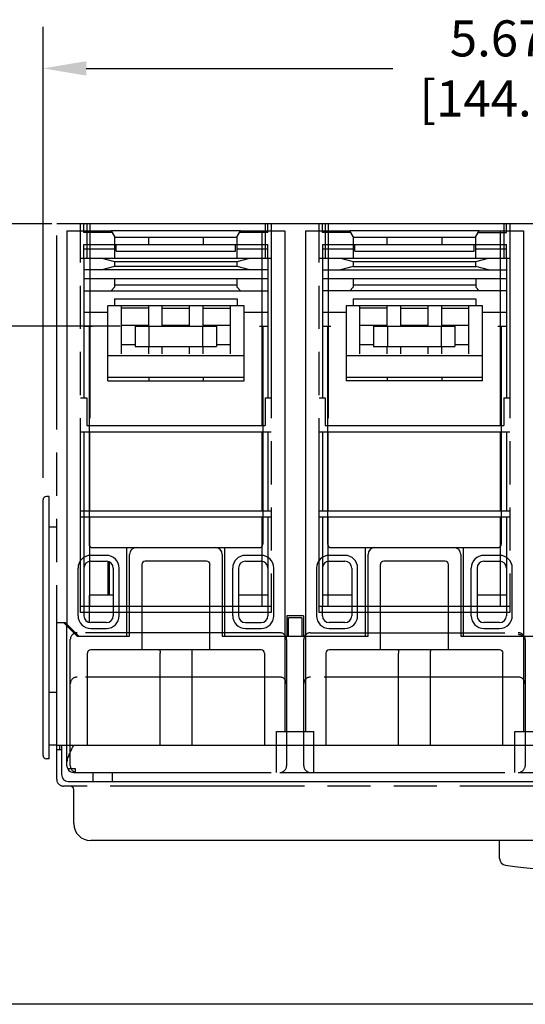
# Model space of a CAD drawing. Units: inches. Extents: x 0 to 34, y -23.8 to 22.
# Drawn here: x 14.4 to 16.6, y 15.3 to 19.6 of the extents above; entities that cross this region are included whole.
import ezdxf

# ---------------------------------------------------------------- set-up
doc = ezdxf.new("R2010")
doc.units = ezdxf.units.IN
doc.header["$LTSCALE"] = 1.87
doc.header["$MEASUREMENT"] = 0
doc.header["$PDMODE"] = 3
doc.header["$PDSIZE"] = 0.3125
doc.linetypes.add('PHANTOM', pattern=[0.8, 0.45, -0.05, 0.1, -0.05, 0.1, -0.05])
doc.layers.get('0').update_dxf_attribs({"linetype": 'CONTINUOUS'})
doc.layers.get('Defpoints').update_dxf_attribs({"linetype": 'CONTINUOUS'})
doc.layers.add('DEFAULT_3', color=7, linetype='PHANTOM')
doc.styles.get("Standard").update_dxf_attribs({"font": 'txt', "width": 0.8})
doc.dimstyles.new('DIMSTYLE_1', dxfattribs={"dimtxt": 0.15625, "dimasz": 0.1875, "dimexe": 0.18, "dimexo": 0.0625, "dimgap": 0.09, "dimtad": 0, "dimtih": 1, "dimtoh": 1, "dimlfac": 1.333333, "dimzin": 0, "dimdsep": 46, "dimtxsty": 'STANDARD', "dimblk": '_FILLED', "dimcen": 0.09, "dimadec": 0, "dimazin": 0, "dimtfac": 1, "dimtofl": 0, "dimtmove": 0, "dimatfit": 3, "dimldrblk": '_FILLED', "dimfxl": 1, "dimtolj": 1, "dimtzin": 0, "dimarcsym": 0})

# ---------------------------------------------------------------- blocks, each defined once
blk = doc.blocks.new('_FILLED')
at = {"color": 0, "linetype": 'ByBlock'}
blk.add_solid([(0, 0), (-1, 0.167), (-1, -0.167)], dxfattribs=at)
blk = doc.blocks.new('*D3')
at = {"color": 0, "linetype": 'Continuous', "lineweight": -2, "transparency": 16777216}
for p, q in [((14.4868, 18.7108), (13.1803, 18.7108)), ((13.3603, 18.5233), (13.3603, 17.2011)), ((13.3603, 15.5167), (13.3603, 16.6045)), ((17.0409, 15.3292), (13.1803, 15.3292))]:
    blk.add_line(p, q, dxfattribs=at)
at = {"layer": 'Defpoints', "color": 0, "linetype": 'Continuous', "transparency": 16777216}
for p in [(14.5493, 18.7108), (13.3603, 15.3292), (17.1034, 15.3292)]:
    blk.add_point(p, dxfattribs=at)
at = {"color": 0, "linetype": 'Continuous', "lineweight": -2, "transparency": 16777216, "xscale": 0.1875, "yscale": 0.1875, "zscale": 0.1875}
for p, rotation in [((13.3603, 18.7108), 90), ((13.3603, 15.3292), 270)]:
    blk.add_blockref('_FILLED', p, dxfattribs=dict(at, rotation=rotation))
at = {"color": 0, "linetype": 'Continuous', "transparency": 16777216, "insert": (13.3603, 17.1111), "char_height": 0.15625, "attachment_point": 2}
blk.add_mtext('\\A1;4.51\\P [114.5]', dxfattribs=at)
blk = doc.blocks.new('*D4')
at = {"color": 0, "linetype": 'Continuous', "lineweight": -2, "transparency": 16777216}
for p, q in [((14.5232, 17.6104), (14.5232, 19.5647)), ((18.7752, 17.6104), (18.7752, 19.5647)), ((14.7107, 19.3847), (16.0384, 19.3847)), ((18.5877, 19.3847), (16.9475, 19.3847))]:
    blk.add_line(p, q, dxfattribs=at)
at = {"layer": 'Defpoints', "color": 0, "linetype": 'Continuous', "transparency": 16777216}
for p in [(18.7752, 19.3847), (14.5232, 17.5479), (18.7752, 17.5479)]:
    blk.add_point(p, dxfattribs=at)
at = {"color": 0, "linetype": 'Continuous', "lineweight": -2, "transparency": 16777216, "xscale": 0.1875, "yscale": 0.1875, "zscale": 0.1875, "rotation": 180}
blk.add_blockref('_FILLED', (14.5232, 19.3847), dxfattribs=at)
at = {"color": 0, "linetype": 'Continuous', "lineweight": -2, "transparency": 16777216, "xscale": 0.1875, "yscale": 0.1875, "zscale": 0.1875}
blk.add_blockref('_FILLED', (18.7752, 19.3847), dxfattribs=at)
at = {"color": 0, "linetype": 'Continuous', "transparency": 16777216, "insert": (16.493, 19.593), "char_height": 0.15625, "attachment_point": 2}
blk.add_mtext('\\A1;5.67\\P [144.0]', dxfattribs=at)
blk = doc.blocks.new('*D7')
at = {"color": 0, "linetype": 'Continuous', "lineweight": -2, "transparency": 16777216}
for p, q in [((13.3293, 18.8983), (13.3293, 19.3749)), ((13.3293, 19.3749), (13.5168, 19.3749)), ((14.5606, 18.7108), (13.1493, 18.7108)), ((14.8568, 18.2679), (13.1493, 18.2679)), ((13.3293, 18.0804), (13.3293, 17.8929))]:
    blk.add_line(p, q, dxfattribs=at)
at = {"layer": 'Defpoints', "color": 0, "linetype": 'Continuous', "transparency": 16777216}
for p in [(13.3293, 18.7108), (14.6231, 18.7108), (14.9193, 18.2679)]:
    blk.add_point(p, dxfattribs=at)
at = {"color": 0, "linetype": 'Continuous', "lineweight": -2, "transparency": 16777216, "xscale": 0.1875, "yscale": 0.1875, "zscale": 0.1875}
for p, rotation in [((13.3293, 18.7108), 270), ((13.3293, 18.2679), 90)]:
    blk.add_blockref('_FILLED', p, dxfattribs=dict(at, rotation=rotation))
at = {"color": 0, "linetype": 'Continuous', "transparency": 16777216, "insert": (13.9089, 19.5832), "char_height": 0.15625, "attachment_point": 2}
blk.add_mtext('\\A1;0.59\\P [15.0]', dxfattribs=at)

msp = doc.modelspace()

# ---------------------------------------------------------------- linework, layer by layer
at = {"color": 6, "linetype": 'Continuous'}
for p, q in [((14.7004, 18.7108), (14.6856, 18.7108)), ((14.7004, 18.6735), (14.7004, 18.7108)), ((15.4976, 18.6735), (15.4976, 18.7108)), ((15.5124, 18.7108), (15.4976, 18.7108)), ((15.7339, 18.7108), (15.7191, 18.7108)), ((15.7339, 18.6735), (15.7339, 18.7108)), ((16.5311, 18.6735), (16.5311, 18.7108)), ((16.5459, 18.7108), (16.5311, 18.7108)), ((14.6266, 18.6812), (14.6266, 16.976)), ((14.6266, 18.6812), (14.8185, 18.6812)), ((14.823, 18.6735), (14.7004, 18.6735)), ((14.8185, 18.6812), (14.8333, 18.6557)), ((14.8333, 18.6557), (14.8333, 18.5631)), ((15.3648, 18.6557), (15.3795, 18.6812)), ((15.3648, 18.5631), (15.3648, 18.6557)), ((15.4976, 18.6735), (15.375, 18.6735)), ((15.3795, 18.6812), (15.5714, 18.6812)), ((15.5714, 18.6812), (15.5714, 16.511)), ((15.66, 18.6812), (15.66, 16.511)), ((15.66, 18.6812), (15.852, 18.6812)), ((15.8564, 18.6735), (15.7339, 18.6735)), ((15.8667, 18.6557), (15.852, 18.6812)), ((15.8667, 18.6557), (15.8667, 18.5631)), ((16.3982, 18.6557), (16.413, 18.6812)), ((16.3982, 18.5631), (16.3982, 18.6557)), ((16.4085, 18.6735), (16.5311, 18.6735)), ((16.413, 18.6812), (16.6049, 18.6812)), ((16.6049, 18.6812), (16.6049, 16.511)), ((14.7004, 18.5631), (14.7004, 18.6222)), ((14.7004, 18.6222), (14.8333, 18.6222)), ((15.3648, 18.6222), (15.4976, 18.6222)), ((15.4976, 18.5631), (15.4976, 18.6222)), ((15.7339, 18.6222), (15.7339, 18.5631)), ((15.7339, 18.6222), (15.8667, 18.6222)), ((16.3982, 18.6222), (16.5311, 18.6222)), ((16.5311, 18.5631), (16.5311, 18.6222)), ((14.8333, 18.6015), (14.7004, 18.6015)), ((14.7122, 18.5631), (15.4858, 18.5631)), ((14.7782, 18.5631), (14.8333, 18.5484)), ((15.4976, 18.6015), (15.3648, 18.6015)), ((15.3648, 18.5484), (15.4199, 18.5631)), ((15.8667, 18.6015), (15.7339, 18.6015)), ((15.7457, 18.5631), (16.5193, 18.5631)), ((15.8116, 18.5631), (15.8667, 18.5484)), ((16.5311, 18.6015), (16.3982, 18.6015)), ((16.3982, 18.5484), (16.4533, 18.5631)), ((14.8333, 18.5262), (14.7782, 18.5115)), ((14.8333, 18.5484), (14.8333, 18.5262)), ((14.8333, 18.5484), (15.3648, 18.5484)), ((15.3648, 18.5262), (14.8333, 18.5262)), ((15.3648, 18.5262), (15.3648, 18.5484)), ((15.4199, 18.5115), (15.3648, 18.5262)), ((15.8667, 18.5262), (15.8116, 18.5115)), ((15.8667, 18.5484), (15.8667, 18.5262)), ((15.8667, 18.5484), (16.3982, 18.5484)), ((15.8667, 18.5262), (16.3982, 18.5262)), ((16.3982, 18.5262), (16.3982, 18.5484)), ((16.4533, 18.5115), (16.3982, 18.5262)), ((15.4976, 18.5115), (14.7004, 18.5115)), ((14.7004, 18.4745), (15.4976, 18.4745)), ((14.8333, 18.4745), (14.8333, 18.4362)), ((15.3648, 18.4362), (15.3648, 18.4745)), ((15.7339, 18.5115), (16.5311, 18.5115)), ((15.7339, 18.4745), (16.5311, 18.4745)), ((15.8667, 18.4745), (15.8667, 18.4362)), ((16.3982, 18.4745), (16.3982, 18.4362)), ((14.8333, 18.4362), (14.8185, 18.4214)), ((15.3648, 18.445), (14.8333, 18.445)), ((15.3795, 18.4214), (15.3648, 18.4362)), ((15.8667, 18.4362), (15.852, 18.4214)), ((16.3982, 18.445), (15.8667, 18.445)), ((16.413, 18.4214), (16.3982, 18.4362)), ((14.7004, 18.4214), (15.4976, 18.4214)), ((16.5311, 18.4214), (15.7339, 18.4214)), ((14.8037, 18.0316), (14.8037, 18.3564)), ((15.3943, 18.3564), (14.8037, 18.3564)), ((14.8333, 18.386), (14.8333, 18.3564)), ((14.8333, 18.386), (15.3648, 18.386)), ((15.3648, 18.386), (15.3648, 18.3564)), ((15.3943, 18.0316), (15.3943, 18.3564)), ((15.8372, 18.3564), (15.8372, 18.0316)), ((16.4277, 18.3564), (15.8372, 18.3564)), ((15.8667, 18.386), (15.8667, 18.3564)), ((15.8667, 18.386), (16.3982, 18.386)), ((16.3982, 18.386), (16.3982, 18.3564)), ((16.4277, 18.0316), (16.4277, 18.3564)), ((14.8037, 18.3269), (14.7004, 18.3269)), ((15.4976, 18.3269), (15.3943, 18.3269)), ((15.8372, 18.3269), (15.7339, 18.3269)), ((16.5311, 18.3269), (16.4277, 18.3269)), ((14.7004, 18.2679), (14.7373, 18.2679)), ((14.7225, 18.2679), (14.7225, 17.323)), ((15.4607, 18.2679), (15.4976, 18.2679)), ((15.4755, 18.2679), (15.4755, 17.323)), ((15.7339, 18.2679), (15.7708, 18.2679)), ((15.756, 18.2679), (15.756, 17.323)), ((16.4942, 18.2679), (16.5311, 18.2679)), ((16.5089, 18.2679), (16.5089, 17.323)), ((14.8037, 18.0316), (15.3943, 18.0316)), ((16.4277, 18.0316), (15.8372, 18.0316)), ((14.7373, 17.3082), (15.4607, 17.3082)), ((14.8864, 16.9243), (14.8864, 17.3082)), ((15.3116, 16.9243), (15.3116, 17.3082)), ((15.7708, 17.3082), (16.4942, 17.3082)), ((15.9199, 16.9243), (15.9199, 17.3082)), ((16.3451, 16.9243), (16.3451, 17.3082)), ((14.7978, 17.2747), (14.7299, 17.2747)), ((14.7299, 17.2491), (14.7978, 17.2491)), ((14.8037, 17.2481), (14.8037, 17.1015)), ((14.8111, 17.1015), (14.8111, 17.2458)), ((14.8982, 16.9243), (14.8982, 17.2787)), ((15.2319, 17.2491), (14.9661, 17.2491)), ((15.2998, 17.2787), (15.2998, 16.9243)), ((15.4681, 17.2747), (15.4002, 17.2747)), ((15.4002, 17.2491), (15.4681, 17.2491)), ((15.8313, 17.2747), (15.7634, 17.2747)), ((15.7634, 17.2491), (15.8313, 17.2491)), ((15.9317, 16.9243), (15.9317, 17.2787)), ((16.2653, 17.2491), (15.9996, 17.2491)), ((16.3333, 17.2787), (16.3333, 16.9243)), ((16.5016, 17.2747), (16.4337, 17.2747)), ((16.4337, 17.2491), (16.5016, 17.2491)), ((14.6748, 17.0129), (14.6748, 17.2196)), ((14.8111, 17.2049), (14.8037, 17.2049)), ((14.8274, 17.2196), (14.8274, 17.0129)), ((14.8529, 17.0129), (14.8529, 17.2196)), ((14.9514, 17.2344), (14.9514, 16.8653)), ((15.2466, 16.8653), (15.2466, 17.2344)), ((15.3451, 17.0129), (15.3451, 17.2196)), ((15.3707, 17.2196), (15.3707, 17.0129)), ((15.5232, 17.0129), (15.5232, 17.2196)), ((15.7083, 17.2196), (15.7083, 17.0129)), ((15.8608, 17.2196), (15.8608, 17.0129)), ((15.8864, 17.0129), (15.8864, 17.2196)), ((15.9848, 16.8653), (15.9848, 17.2344)), ((16.2801, 16.8653), (16.2801, 17.2344)), ((16.3786, 17.0129), (16.3786, 17.2196)), ((16.4041, 17.2196), (16.4041, 17.0129)), ((16.5567, 17.0129), (16.5567, 17.2196)), ((14.8037, 17.1792), (14.8111, 17.1792)), ((14.7225, 17.1015), (14.7225, 16.9849)), ((14.8274, 17.1015), (14.7225, 17.1015)), ((15.4976, 17.1015), (15.3707, 17.1015)), ((15.8608, 17.1015), (15.7339, 17.1015)), ((16.5311, 17.1015), (16.4041, 17.1015)), ((14.7004, 17.0543), (14.7004, 17.0129)), ((15.4976, 17.0543), (15.4976, 17.0129)), ((15.7339, 17.0129), (15.7339, 17.0543)), ((16.5311, 17.0543), (16.5311, 17.0129)), ((14.5823, 16.9834), (14.6192, 16.9834)), ((14.6709, 16.9243), (14.6118, 16.9834)), ((14.6782, 16.9243), (14.6192, 16.9834)), ((14.7978, 16.9834), (14.7299, 16.9834)), ((15.4002, 16.9834), (15.4681, 16.9834)), ((15.5803, 17.0129), (15.5803, 16.9243)), ((15.6512, 17.0129), (15.5803, 17.0129)), ((15.5862, 16.9243), (15.5862, 17.0041)), ((15.6453, 17.0041), (15.5862, 17.0041)), ((15.6453, 17.0041), (15.6453, 16.9243)), ((15.6512, 17.0129), (15.6512, 16.9243)), ((15.8313, 16.9834), (15.7634, 16.9834)), ((16.5016, 16.9834), (16.4337, 16.9834)), ((14.6266, 16.3633), (14.6266, 16.9686)), ((14.7299, 16.9578), (14.7978, 16.9578)), ((15.4002, 16.9578), (15.4681, 16.9578)), ((15.7634, 16.9578), (15.8313, 16.9578)), ((16.4337, 16.9578), (16.5016, 16.9578)), ((14.6709, 16.9317), (14.6709, 16.9243)), ((14.6709, 16.9243), (14.8982, 16.9243)), ((15.2998, 16.9243), (15.9317, 16.9243)), ((16.3333, 16.9243), (16.9651, 16.9243)), ((15.4681, 16.8653), (14.7299, 16.8653)), ((16.5016, 16.8653), (15.7634, 16.8653)), ((14.7151, 16.4519), (14.7151, 16.8505)), ((15.0305, 16.4519), (15.0305, 16.8505)), ((15.1676, 16.8505), (15.1676, 16.4519)), ((15.4829, 16.8505), (15.4829, 16.4519)), ((15.7486, 16.8505), (15.7486, 16.4519)), ((16.0639, 16.4519), (16.0639, 16.8505)), ((16.201, 16.8505), (16.201, 16.4519)), ((16.5163, 16.4519), (16.5163, 16.8505)), ((15.5345, 16.3338), (15.5345, 16.511)), ((15.5345, 16.511), (15.6969, 16.511)), ((15.6969, 16.3338), (15.6969, 16.511)), ((16.568, 16.511), (16.7304, 16.511)), ((16.568, 16.3338), (16.568, 16.511)), ((14.5823, 16.4519), (18.7161, 16.4519)), ((14.6029, 16.4312), (14.5823, 16.4312)), ((14.5941, 16.4519), (14.5941, 16.4312)), ((14.6029, 16.4519), (14.6029, 16.3249)), ((14.6635, 16.3496), (14.6299, 16.3496)), ((14.6635, 16.3338), (14.6635, 16.3496)), ((14.6561, 16.3338), (14.6709, 16.3338)), ((14.7392, 16.3338), (14.7392, 16.2954)), ((14.824, 16.2954), (14.824, 16.3338)), ((15.5493, 16.3338), (15.6822, 16.3338)), ((16.5828, 16.3338), (16.7156, 16.3338)), ((14.6325, 16.2954), (18.6659, 16.2954)), ((14.6561, 16.1123), (14.6561, 16.26)), ((18.5685, 16.0385), (14.7299, 16.0385)), ((16.5016, 15.9613), (16.5016, 16.0385))]:
    msp.add_line(p, q, dxfattribs=at)
at = {"color": 7, "linetype": 'Continuous'}
for p, q in [((15.4976, 18.7108), (14.7004, 18.7108)), ((16.5311, 18.7108), (15.7339, 18.7108)), ((15.3795, 18.6812), (14.8185, 18.6812)), ((15.3648, 18.6517), (14.8333, 18.6517)), ((14.9809, 18.6222), (14.9809, 18.6517)), ((15.2171, 18.6517), (15.2171, 18.6222)), ((16.413, 18.6812), (15.852, 18.6812)), ((16.3982, 18.6517), (15.8667, 18.6517)), ((16.0144, 18.6222), (16.0144, 18.6517)), ((16.2506, 18.6517), (16.2506, 18.6222)), ((14.8333, 18.6222), (15.3648, 18.6222)), ((14.8406, 18.5927), (14.8406, 18.6222)), ((15.3574, 18.5927), (15.3574, 18.6222)), ((15.8667, 18.6222), (16.3982, 18.6222)), ((15.8741, 18.5927), (15.8741, 18.6222)), ((16.3908, 18.5927), (16.3908, 18.6222)), ((14.8406, 18.5927), (15.3574, 18.5927)), ((15.8741, 18.5927), (16.3908, 18.5927)), ((14.8628, 18.1472), (14.8628, 18.3564)), ((14.9809, 18.2679), (14.9809, 18.3564)), ((15.04, 18.2679), (15.04, 18.3564)), ((15.1581, 18.2679), (15.1581, 18.3564)), ((15.2171, 18.2679), (15.2171, 18.3564)), ((15.3352, 18.1472), (15.3352, 18.3564)), ((15.8963, 18.1472), (15.8963, 18.3564)), ((16.0144, 18.2679), (16.0144, 18.3564)), ((16.0734, 18.2679), (16.0734, 18.3564)), ((16.1915, 18.2679), (16.1915, 18.3564)), ((16.2506, 18.2679), (16.2506, 18.3564)), ((16.3687, 18.1472), (16.3687, 18.3564)), ((14.9809, 18.3454), (14.8628, 18.3454)), ((15.04, 18.3454), (15.1581, 18.3454)), ((15.2171, 18.3454), (15.3352, 18.3454)), ((16.0144, 18.3454), (15.8963, 18.3454)), ((16.0734, 18.3454), (16.1915, 18.3454)), ((16.2506, 18.3454), (16.3687, 18.3454)), ((14.9809, 18.2702), (14.8628, 18.2702)), ((14.9218, 18.2679), (14.9218, 18.1793)), ((14.9218, 18.2679), (15.2743, 18.2679)), ((14.9818, 18.2679), (14.9818, 18.1793)), ((15.1581, 18.2702), (15.04, 18.2702)), ((15.2143, 18.2679), (15.2143, 18.1793)), ((15.3352, 18.2702), (15.2171, 18.2702)), ((15.2743, 18.2679), (15.2743, 18.1793)), ((16.0144, 18.2702), (15.8963, 18.2702)), ((15.9553, 18.2679), (15.9553, 18.1793)), ((15.9553, 18.2679), (16.3078, 18.2679)), ((16.0153, 18.2679), (16.0153, 18.1793)), ((16.1915, 18.2702), (16.0734, 18.2702)), ((16.2478, 18.2679), (16.2478, 18.1793)), ((16.3687, 18.2702), (16.2506, 18.2702)), ((16.3078, 18.2679), (16.3078, 18.1793)), ((14.8628, 18.1877), (14.9218, 18.1877)), ((14.9218, 18.1793), (15.2743, 18.1793)), ((14.9809, 18.1472), (14.9809, 18.1793)), ((15.04, 18.1472), (15.04, 18.1793)), ((15.1581, 18.1472), (15.1581, 18.1793)), ((15.2171, 18.1472), (15.2171, 18.1793)), ((15.2743, 18.1877), (15.3352, 18.1877)), ((15.8963, 18.1877), (15.9553, 18.1877)), ((15.9553, 18.1793), (16.3078, 18.1793)), ((16.0144, 18.1472), (16.0144, 18.1793)), ((16.0734, 18.1472), (16.0734, 18.1793)), ((16.1915, 18.1472), (16.1915, 18.1793)), ((16.2506, 18.1472), (16.2506, 18.1793)), ((16.3078, 18.1877), (16.3687, 18.1877)), ((14.8037, 18.1409), (15.3943, 18.1409)), ((15.8372, 18.1409), (16.4277, 18.1409)), ((14.8037, 18.0464), (15.3943, 18.0464)), ((14.9809, 18.0464), (14.9809, 18.0316)), ((15.2171, 18.0464), (15.2171, 18.0316)), ((15.8372, 18.0464), (16.4277, 18.0464)), ((16.0144, 18.0464), (16.0144, 18.0316)), ((16.2506, 18.0464), (16.2506, 18.0316)), ((14.5232, 16.4076), (14.5232, 17.5149)), ((14.5498, 17.5297), (14.538, 17.5297)), ((14.5498, 16.3929), (14.5498, 17.5297)), ((14.5823, 17.3968), (14.5498, 17.3968)), ((14.5498, 16.6821), (14.5823, 16.6821)), ((14.5823, 16.4519), (14.5498, 16.4519)), ((14.5498, 16.3929), (14.538, 16.3929))]:
    msp.add_line(p, q, dxfattribs=at)
for centre, start, end in [((14.538, 17.5149), 90, 180), ((14.538, 16.4076), 180, 270)]:
    msp.add_arc(centre, 0.0148, start, end, dxfattribs=at)
at = {"color": 6, "linetype": 'Continuous'}
for centre, radius, start, end in [((14.7373, 17.323), 0.0148, 180, 270), ((15.4607, 17.323), 0.0148, 270, 360), ((15.7708, 17.323), 0.0148, 180, 270), ((16.4942, 17.323), 0.0148, 270, 360), ((14.9277, 17.2787), 0.0295, 90, 180), ((15.2703, 17.2787), 0.0295, 0, 90), ((15.9612, 17.2787), 0.0295, 90, 180), ((16.3037, 17.2787), 0.0295, 0, 90), ((14.7299, 17.2196), 0.0551, 90, 180), ((14.7299, 17.2196), 0.0295, 90, 180), ((14.7978, 17.2196), 0.0551, 0, 90), ((14.7978, 17.2196), 0.0295, 0, 90), ((14.9661, 17.2344), 0.0148, 90, 180), ((15.2319, 17.2344), 0.0148, 0, 90), ((15.4002, 17.2196), 0.0551, 90, 180), ((15.4002, 17.2196), 0.0295, 90, 180), ((15.4681, 17.2196), 0.0551, 0, 90), ((15.4681, 17.2196), 0.0295, 0, 90), ((15.7634, 17.2196), 0.0551, 90, 180), ((15.7634, 17.2196), 0.0295, 90, 180), ((15.8313, 17.2196), 0.0551, 0, 90), ((15.8313, 17.2196), 0.0295, 0, 90), ((15.9996, 17.2344), 0.0148, 90, 180), ((16.2653, 17.2344), 0.0148, 0, 90), ((16.4337, 17.2196), 0.0551, 90, 180), ((16.4337, 17.2196), 0.0295, 90, 180), ((16.5016, 17.2196), 0.0551, 0, 90), ((16.5016, 17.2196), 0.0295, 0, 90), ((14.7299, 17.0129), 0.0551, 180, 270), ((14.7299, 17.0129), 0.0295, 180, 270), ((14.7978, 17.0129), 0.0551, 270, 360), ((14.7978, 17.0129), 0.0295, 270, 360), ((15.4002, 17.0129), 0.0551, 180, 270), ((15.4002, 17.0129), 0.0295, 180, 270), ((15.4681, 17.0129), 0.0551, 270, 360), ((15.4681, 17.0129), 0.0295, 270, 360), ((15.7634, 17.0129), 0.0551, 180, 270), ((15.7634, 17.0129), 0.0295, 180, 270), ((15.8313, 17.0129), 0.0551, 270, 360), ((15.8313, 17.0129), 0.0295, 270, 360), ((16.4337, 17.0129), 0.0551, 180, 270), ((16.4337, 17.0129), 0.0295, 180, 270), ((16.5016, 17.0129), 0.0551, 270, 360), ((16.5016, 17.0129), 0.0295, 270, 360), ((14.7299, 16.8505), 0.0148, 90, 180), ((15.4681, 16.8505), 0.0148, 0, 90), ((15.7634, 16.8505), 0.0148, 90, 180), ((16.5016, 16.8505), 0.0148, 0, 90), ((14.6561, 16.3633), 0.0295, 180, 207.6521), ((14.6561, 16.3633), 0.0295, 208.0854, 270), ((14.6325, 16.3249), 0.0295, 180, 270), ((14.6413, 16.26), 0.0148, 0, 90), ((14.7299, 16.1123), 0.0738, 180, 270), ((16.5311, 15.9613), 0.0295, 180, 262.6363), ((17.1659, 20.8737), 4.9828, 262.6363, 277.3637)]:
    msp.add_arc(centre, radius, start, end, dxfattribs=at)
for points, knots in [([(15.0281, 16.8653), (15.0283, 16.8653), (15.0286, 16.865), (15.0288, 16.8646), (15.0291, 16.8639), (15.0294, 16.8627), (15.0298, 16.8609), (15.0301, 16.8587), (15.0304, 16.8552), (15.0305, 16.8524), (15.0305, 16.8505)], [0, 0, 0, 0, 0.034713, 0.061742, 0.09641, 0.189107, 0.311118, 0.458865, 0.627275, 1, 1, 1, 1]), ([(15.1699, 16.8653), (15.1697, 16.8653), (15.1695, 16.865), (15.1692, 16.8646), (15.1689, 16.8639), (15.1686, 16.8627), (15.1682, 16.8609), (15.1679, 16.8587), (15.1676, 16.8552), (15.1676, 16.8524), (15.1676, 16.8505)], [0, 0, 0, 0, 0.034662, 0.06167, 0.096334, 0.189055, 0.311079, 0.458825, 0.627246, 1, 1, 1, 1]), ([(16.0616, 16.8653), (16.0617, 16.8653), (16.062, 16.865), (16.0623, 16.8646), (16.0626, 16.8639), (16.0629, 16.8627), (16.0633, 16.8609), (16.0635, 16.8587), (16.0638, 16.8552), (16.0639, 16.8524), (16.0639, 16.8505)], [0, 0, 0, 0, 0.034713, 0.061742, 0.09641, 0.189107, 0.311118, 0.458865, 0.627275, 1, 1, 1, 1]), ([(16.2034, 16.8653), (16.2032, 16.8653), (16.2029, 16.865), (16.2027, 16.8646), (16.2024, 16.8639), (16.202, 16.8627), (16.2017, 16.8609), (16.2014, 16.8587), (16.2011, 16.8552), (16.201, 16.8524), (16.201, 16.8505)], [0, 0, 0, 0, 0.034662, 0.06167, 0.096334, 0.189055, 0.311079, 0.458825, 0.627246, 1, 1, 1, 1]), ([(14.6266, 16.3738), (14.6266, 16.3767), (14.6273, 16.3829), (14.6296, 16.3922), (14.6329, 16.4018), (14.6382, 16.4151), (14.646, 16.4318), (14.6527, 16.4451), (14.6561, 16.4519)], [0, 0, 0, 0, 0.105863, 0.220286, 0.341325, 0.467552, 0.730365, 1, 1, 1, 1])]:
    msp.add_open_spline(points, degree=3, knots=knots, dxfattribs=at)
at = {"layer": 'DEFAULT_3', "color": 6, "linetype": 'PHANTOM'}
for p, q in [((14.5823, 16.3043), (14.5823, 18.7108)), ((14.6856, 18.7108), (14.5823, 18.7108)), ((14.6856, 17.0277), (14.6856, 18.7108)), ((14.7122, 18.7108), (14.7122, 18.5631)), ((14.726, 18.7108), (14.726, 17.8367)), ((15.4721, 17.8367), (15.4721, 18.7108)), ((15.4858, 18.7108), (15.4858, 18.5631)), ((15.5124, 18.7108), (15.5124, 17.0277)), ((15.7191, 18.7108), (15.5124, 18.7108)), ((15.7191, 17.0277), (15.7191, 18.7108)), ((15.7457, 18.7108), (15.7457, 18.5631)), ((15.7594, 18.7108), (15.7594, 17.8367)), ((16.5055, 17.8367), (16.5055, 18.7108)), ((16.5193, 18.7108), (16.5193, 18.5631)), ((16.5459, 18.7108), (16.5459, 17.0277)), ((16.7526, 18.7108), (16.5459, 18.7108)), ((14.6856, 18.5631), (14.7122, 18.5631)), ((14.7004, 18.5631), (14.7004, 17.9578)), ((15.4858, 18.5631), (15.5124, 18.5631)), ((15.4976, 18.5631), (15.4976, 17.9578)), ((15.7191, 18.5631), (15.7457, 18.5631)), ((15.7339, 18.5631), (15.7339, 17.9578)), ((16.5193, 18.5631), (16.5459, 18.5631)), ((16.5311, 18.5631), (16.5311, 17.9578)), ((14.6856, 17.9578), (14.7122, 17.9578)), ((14.7122, 17.9578), (14.7122, 17.8367)), ((15.4858, 17.9578), (15.4858, 17.8367)), ((15.4858, 17.9578), (15.5124, 17.9578)), ((15.7191, 17.9578), (15.7457, 17.9578)), ((15.7457, 17.9578), (15.7457, 17.8367)), ((16.5193, 17.9578), (16.5193, 17.8367)), ((16.5193, 17.9578), (16.5459, 17.9578)), ((14.7122, 17.8367), (15.4858, 17.8367)), ((15.7457, 17.8367), (16.5193, 17.8367)), ((14.6856, 17.8102), (15.5124, 17.8102)), ((14.7004, 17.8102), (14.7004, 17.0543)), ((14.726, 17.4677), (14.726, 17.8102)), ((15.4721, 17.4677), (15.4721, 17.8102)), ((15.4976, 17.8102), (15.4976, 17.4677)), ((15.7191, 17.8102), (16.5459, 17.8102)), ((15.7339, 17.8102), (15.7339, 17.4677)), ((15.7594, 17.4677), (15.7594, 17.8102)), ((16.5055, 17.4677), (16.5055, 17.8102)), ((16.5311, 17.8102), (16.5311, 17.4677)), ((14.6856, 17.4677), (15.5124, 17.4677)), ((15.7191, 17.4677), (16.5459, 17.4677)), ((14.6856, 17.4411), (15.5124, 17.4411)), ((14.726, 17.0543), (14.726, 17.4411)), ((15.4721, 17.0543), (15.4721, 17.4411)), ((15.4976, 17.4411), (15.4976, 17.0543)), ((15.7191, 17.4411), (16.5459, 17.4411)), ((15.7339, 17.4411), (15.7339, 17.0543)), ((15.7594, 17.0543), (15.7594, 17.4411)), ((16.5055, 17.0543), (16.5055, 17.4411)), ((16.5311, 17.4411), (16.5311, 17.0543)), ((14.6856, 17.0543), (15.5124, 17.0543)), ((15.5124, 17.0277), (14.6856, 17.0277)), ((15.7191, 17.0543), (16.5459, 17.0543)), ((16.5459, 17.0277), (15.7191, 17.0277)), ((15.5493, 16.9391), (14.6709, 16.9391)), ((15.6822, 16.9391), (16.5828, 16.9391)), ((14.6413, 16.3633), (14.6413, 16.9096)), ((15.5788, 16.9096), (15.5788, 16.3633)), ((15.6526, 16.3633), (15.6526, 16.9096)), ((16.6123, 16.9096), (16.6123, 16.3633)), ((15.5493, 16.7472), (14.6709, 16.7472)), ((16.5828, 16.7472), (15.6822, 16.7472)), ((14.6709, 16.3338), (15.5493, 16.3338)), ((15.6822, 16.3338), (16.5828, 16.3338)), ((14.6221, 16.2747), (14.6118, 16.2747))]:
    msp.add_line(p, q, dxfattribs=at)
at = {"layer": 'DEFAULT_3', "color": 7, "linetype": 'PHANTOM'}
msp.add_line((18.6866, 16.2747), (14.6221, 16.2747), dxfattribs=at)
at = {"layer": 'DEFAULT_3', "color": 6, "linetype": 'PHANTOM'}
for centre, start, end in [((14.6709, 16.9096), 90, 180), ((15.5493, 16.9096), 0, 90), ((15.6822, 16.9096), 90, 180), ((16.5828, 16.9096), 0, 90), ((14.6709, 16.7177), 90, 180), ((15.5493, 16.7177), 0, 90), ((15.6822, 16.7177), 90, 180), ((16.5828, 16.7177), 0, 90), ((14.6709, 16.3633), 180, 270), ((15.5493, 16.3633), 270, 360), ((15.6822, 16.3633), 180, 270), ((16.5828, 16.3633), 270, 360), ((14.6118, 16.3043), 180, 270)]:
    msp.add_arc(centre, 0.0295, start, end, dxfattribs=at)
msp.add_open_spline([(16.6123, 16.9096), (16.6123, 16.911), (16.6119, 16.9139), (16.6102, 16.918), (16.6074, 16.9218), (16.6023, 16.9263), (16.5957, 16.9294), (16.5885, 16.9309), (16.5847, 16.9312), (16.5828, 16.9312)], degree=3, knots=[0, 0, 0, 0, 0.105549, 0.214602, 0.329421, 0.451516, 0.716002, 0.85688, 1, 1, 1, 1], dxfattribs=at)

# ---------------------------------------------------------------- dimensions: what is measured, and where the dimension line sits
at = {"color": 2, "linetype": 'Continuous'}
for base, p1, p2, angle, picture, middle in [((13.3293, 18.7108), (14.9193, 18.2679), (14.6231, 18.7108), 90, '*D7', (13.9089, 19.3749)), ((13.3603, 15.3292), (14.5493, 18.7108), (17.1034, 15.3292), 270, '*D3', (13.3603, 16.9028))]:
    dim = msp.add_linear_dim(base=base, p1=p1, p2=p2, angle=angle, dimstyle='DIMSTYLE_1', override={"dimpost": '\\X'}, dxfattribs=at)
    dim.commit()
    dim.dimension.update_dxf_attribs({"geometry": picture, "text_midpoint": middle, "dimtype": 160})
dim = msp.add_linear_dim(base=(18.7752, 19.3847), p1=(14.5232, 17.5479), p2=(18.7752, 17.5479), dimstyle='DIMSTYLE_1', override={"dimpost": '\\X'}, dxfattribs=at)
dim.commit()
dim.dimension.update_dxf_attribs({"geometry": '*D4', "text_midpoint": (16.493, 19.3847), "dimtype": 160})

doc.saveas('drawing.dxf')
